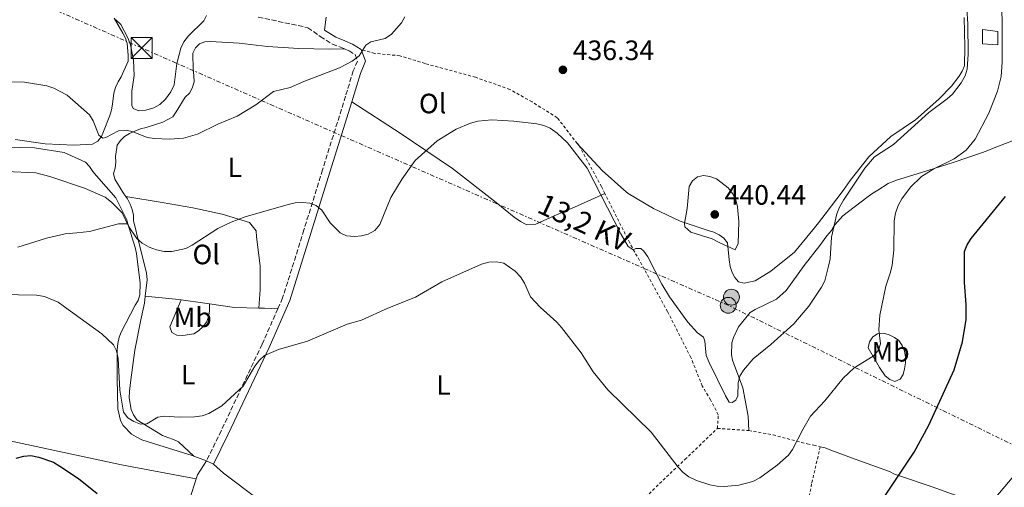
# Model space of a CAD drawing. Units: metres. Extents: x 580347 to 583794, y 4712688 to 4715057.
# Drawn here: x 582964 to 583316, y 4714406 to 4714574 of the extents above; entities that cross this region are included whole.
import ezdxf
from ezdxf.enums import TextEntityAlignment as Align

# ---------------------------------------------------------------- set-up
doc = ezdxf.new("R2010")
doc.units = ezdxf.units.M
doc.header["$MEASUREMENT"] = 0
for name, pattern in [('DGN Style 2', [1.7399219301090239, 1.043953158065414, -0.6959687720436097]), ('DGN Style 3', [2.435890702152634, 1.739921930109024, -0.6959687720436097]), ('DGN Style 7', [3.4798438602180486, 1.565929737098122, -0.6959687720436097, 0.5219765790327072, -0.6959687720436097])]:
    doc.linetypes.add(name, pattern=pattern)
for name, color, linetype, lineweight in [('Camino', 7, 'DGN Style 3', 0), ('Caseta-cabaña', 1, 'Continuous', 0), ('Cota de punto acotado terreno', 7, 'Continuous', 0), ('Curva de nivel directora', 30, 'Continuous', 30), ('Curva de nivel intermedia', 30, 'Continuous', 0), ('Estanque', 4, 'Continuous', 0), ('Etiqueta de uso rústico', 92, 'Continuous', 0), ('Línea de cambio de uso (parcela vista)', 92, 'Continuous', 0), ('Línea eléctrica', 6, 'DGN Style 7', 0), ('Margen derecho', 7, 'Continuous', 0), ('Poste tendido eléctrico', 7, 'Continuous', 0), ('Punto acotado terreno (símbolo)', 7, 'Continuous', 0), ('Tensión línea eléctrica', 7, 'Continuous', 0), ('Torre eléctrica', 7, 'Continuous', 0), ('Transformador', 7, 'Continuous', 0), ('Valla', 7, 'DGN Style 2', 0)]:
    doc.layers.add(name, color=color, linetype=linetype, lineweight=lineweight)
doc.styles.add('Style-Arial', font='arial.ttf')

# ---------------------------------------------------------------- blocks, each defined once
blk = doc.blocks.new('5PATER')
at = {"layer": 'Estanque', "linetype": 'Continuous', "lineweight": 0}
h = blk.add_hatch(color=51, dxfattribs=at)
edge = h.paths.add_edge_path()
edge.add_ellipse((0, 0), major_axis=(-0.1095731443231308, -0.1110710700762829), ratio=0.9994222409660317, start_angle=0, end_angle=360)
blk = doc.blocks.new('5TME')
at = {"layer": 'Transformador', "color": 7, "linetype": 'Continuous', "lineweight": 0}
for p, q in [((-0.375, 0.375), (0.375, -0.375)), ((0.3723, 0.3776), (-0.3716, -0.3784))]:
    blk.add_line(p, q, dxfattribs=at)
at = {"layer": 'Transformador', "color": 7, "linetype": 'Continuous', "lineweight": 0, "flags": 128}
blk.add_lwpolyline([(-0.375, -0.375), (0.375, -0.375), (0.375, 0.375), (-0.375, 0.375), (-0.3716, -0.3784)], dxfattribs=at)
blk = doc.blocks.new('5PELE')
at = {"layer": 'Transformador', "linetype": 'Continuous', "lineweight": 0}
h = blk.add_hatch(color=9, dxfattribs=at)
edge = h.paths.add_edge_path()
edge.add_arc((-2.000000476837158e-05, 0), 0.2850000000000001, 0, 360)
at = {"layer": 'Transformador', "color": 252, "linetype": 'Continuous', "lineweight": 0}
blk.add_circle((-2.000000476837158e-05, 0), 0.2850000000000001, dxfattribs=at)

msp = doc.modelspace()

# ---------------------------------------------------------------- linework, layer by layer
at = {"layer": 'Camino', "color": 7, "linetype": 'DGN Style 3', "lineweight": 0}
for points in [[(583049.5100000021, 4714574.710000001, 445.3999999999942), (583067.2100000003, 4714570.910000001, 443.6300000000046), (583071.6900000018, 4714567.800000002, 442.3600000000007), (583075.9999999991, 4714565.020000001, 441.9799999999959), (583079.469999998, 4714563.720000001, 441.6000000000058), (583080.3299999986, 4714563.330000001, 441.5599999999977)], [(583080.3299999986, 4714563.330000001, 441.5599999999977), (583081.9600000002, 4714562.58, 441.479999999996), (583084.1099999984, 4714561.270000001, 441.3500000000058), (583084.9499999987, 4714558.960000002, 441.2200000000013), (583083.4899999968, 4714555.49, 440.7200000000012), (583080.730000001, 4714546.390000001, 439.5800000000018), (583072.4699999974, 4714520.070000002, 437.1799999999931), (583065.8299999967, 4714498.560000001, 435.0200000000042), (583058.2199999981, 4714474.230000001, 432.3699999999953), (583056.4899999981, 4714470.340000001, 432.1900000000024)], [(583056.4899999981, 4714470.340000001, 432.1900000000024), (583050.8799999978, 4714457.67, 431.6100000000007), (583036.2100000005, 4714426.699999999, 430.3399999999965), (583030.989999997, 4714415.930000001, 429.330000000002)]]:
    msp.add_polyline3d(points, dxfattribs=at)
at = {"layer": 'Caseta-cabaña', "color": 1, "linetype": 'Continuous', "lineweight": 0, "elevation": 451.1000000000059, "flags": 128}
msp.add_lwpolyline([(583314.1100000005, 4714569.58), (583314.1100000005, 4714564.82), (583308.6100000005, 4714565.180000001), (583308.6100000005, 4714570.32), (583314.1100000005, 4714569.58)], close=True, dxfattribs=at)
msp.add_lwpolyline([(583314.1100000005, 4714564.82), (583308.6100000005, 4714565.180000001), (583308.6100000005, 4714570.32), (583314.1100000005, 4714569.58), (583314.1100000005, 4714564.82)], dxfattribs=at)
at = {"layer": 'Curva de nivel directora', "color": 30, "linetype": 'Continuous', "lineweight": 30, "elevation": 425, "flags": 128}
for points in [[(583268.1199999995, 4714395.060000001), (583284.1500000003, 4714419.01), (583289.4599999988, 4714428.730000001), (583298.4299999987, 4714448.500000001), (583301.5099999986, 4714458.539999999), (583302.7800000005, 4714466.53), (583302.7499999992, 4714471.860000002), (583302.1500000001, 4714479.7), (583302.1999999994, 4714490.890000002), (583303.0699999988, 4714493.250000002), (583304.6, 4714495.529999999), (583316.8699999988, 4714510.51)], [(582962.8499999996, 4714416.880000004), (582965.6399999993, 4714417.630000001), (582968.1299999993, 4714417.820000002), (582970.9500000001, 4714417.28), (582976.2000000004, 4714415.420000001), (582978.5199999983, 4714414.060000001), (582985.159999999, 4714409.62), (582991.8899999993, 4714404.210000001)]]:
    msp.add_lwpolyline(points, dxfattribs=at)
at = {"layer": 'Curva de nivel intermedia', "color": 30, "linetype": 'Continuous', "lineweight": 0, "flags": 128}
for points, elevation in [([(583134.7300000007, 4714487.149999999), (583137.3200000012, 4714486.680000001), (583141.3500000013, 4714483.779999999), (583143.2700000014, 4714481.759999999), (583144.7199999996, 4714479.55), (583146.9400000015, 4714474.669999998), (583150.3600000013, 4714470.969999999), (583156.3100000013, 4714465.600000001), (583158.000000001, 4714463.609999998), (583165.0100000006, 4714454.609999999), (583169.3500000014, 4714447.720000001), (583174.5900000005, 4714441.3), (583190.0900000016, 4714426.17), (583199.7300000021, 4714413.619999999), (583201.5300000012, 4714411.789999999), (583203.5099999994, 4714410.26), (583206.2300000018, 4714408.949999999), (583211.0000000017, 4714407.359999998), (583213.7000000018, 4714406.819999999), (583216.240000001, 4714406.699999998), (583221.4199999999, 4714407.180000001), (583226.4800000003, 4714408.509999999), (583228.9000000011, 4714409.849999998), (583235.1300000005, 4714414.42), (583239.1700000018, 4714417.970000001), (583240.6800000004, 4714419.96), (583244.2700000001, 4714427.17), (583247.0400000018, 4714431.88), (583252.2300000018, 4714437.41), (583258.7699999998, 4714445.529999998), (583262.7199999995, 4714449.149999999), (583269.4800000008, 4714453.409999999), (583271.3700000017, 4714455.48), (583272.1000000003, 4714457.789999999), (583271.5300000004, 4714462.789999999), (583271.8300000001, 4714467.999999999), (583274.0300000015, 4714478.470000001), (583275.7400000015, 4714483.449999998), (583276.24, 4714485.989999999), (583276.9000000015, 4714491.26), (583277.0500000013, 4714501.849999998), (583277.5000000006, 4714504.539999999), (583278.4000000014, 4714507.230000001), (583279.7900000017, 4714509.689999999), (583282.8899999997, 4714513.789999999), (583286.8200000012, 4714517.680000001), (583291.2500000015, 4714520.390000002), (583298.5300000014, 4714523.99), (583302.8200000008, 4714527.140000001), (583306.0000000015, 4714531.08), (583310.8499999995, 4714540.310000001), (583313.9600000009, 4714548.21), (583315.2900000007, 4714553.439999999), (583315.6300000006, 4714558.529999998), (583315.5999999993, 4714564.82), (583315.5099999999, 4714585.249999999)], 430), ([(583303.0199999998, 4714577.76), (583303.3700000006, 4714572.259999999), (583303.4800000001, 4714561.439999999), (583303.1000000001, 4714556.08), (583302.3899999993, 4714553.67), (583300.9499999998, 4714551.160000001), (583297.8400000008, 4714547.140000001), (583295.9400000009, 4714545.4), (583289.3800000006, 4714540.550000001), (583276.8099999999, 4714529.16), (583269.9200000011, 4714524.67), (583266.5000000013, 4714520.599999999), (583258.9100000006, 4714509.15), (583257.4300000009, 4714506.640000001), (583256.51, 4714504.309999999), (583254.6400000014, 4714495.920000001), (583254.0600000003, 4714488.210000001), (583253.5700000008, 4714485.560000001), (583252.1600000004, 4714480.34), (583250.9900000015, 4714478.01), (583246.5299999999, 4714471.26), (583241.160000001, 4714464.909999999), (583232.9300000012, 4714457.59), (583226.600000001, 4714452.46), (583223.1000000008, 4714448.4), (583221.82, 4714446.25), (583221.1600000006, 4714443.84), (583221.0900000014, 4714439.209999999), (583220.3300000014, 4714437.66), (583219.0599999996, 4714436.829999999), (583218.0200000001, 4714436.919999998), (583216.6400000011, 4714439.179999998), (583210.8400000008, 4714451.08), (583209.7300000021, 4714453.62), (583209.2500000015, 4714458.720000001), (583208.7400000021, 4714460.17), (583206.6900000002, 4714461.749999999), (583203.220000001, 4714465.600000001), (583196.6100000016, 4714474.630000001), (583193.8500000011, 4714479.140000001), (583188.9200000004, 4714488.949999999), (583187.4699999997, 4714490.989999999), (583186.3800000012, 4714491.899999999), (583184.5999999997, 4714491.929999999), (583183.6100000017, 4714491.430000001), (583181.8200000015, 4714492.65), (583179.1700000005, 4714497.17), (583167.2100000001, 4714520.640000001)], 435.0000000000001), ([(583030.94, 4714575.279999998), (583030.0400000014, 4714573.359999998), (583024.4900000015, 4714567.970000001), (583022.8600000021, 4714565.869999998), (583021.8300000017, 4714563.579999999), (583020.41, 4714558.079999999), (583019.3900000008, 4714550.439999999), (583018.2500000009, 4714547.96), (583016.2700000005, 4714545.340000001), (583014.2800000012, 4714543.460000001), (583012.0800000017, 4714542.27), (583009.29, 4714541.38), (583006.7500000009, 4714541.189999999), (583004.7000000012, 4714541.99), (583004.2400000008, 4714543.080000001), (583004.2100000017, 4714548.17), (583005.0800000012, 4714553.81), (583004.9100000013, 4714559.300000002), (583003.8300000017, 4714564.750000001), (583002.8600000016, 4714567.24), (583000.2900000013, 4714571.999999999), (582998.4200000004, 4714573.890000001)], 445), ([(583101.9299999994, 4714574.829999999), (583100.6900000012, 4714572.659999998), (583097.1500000005, 4714568.62), (583094.8900000008, 4714567.06), (583089.7200000008, 4714565.84), (583087.9999999999, 4714564.65), (583085.6399999993, 4714560.789999997), (583083.1200000005, 4714558.99), (583078.6000000008, 4714556.529999999), (583065.7999999999, 4714551.699999999), (583060.9000000004, 4714549.470000001), (583054.9100000003, 4714548.029999999)], 440), ([(583054.9100000003, 4714548.029999999), (583048.6700000018, 4714543.310000001), (583041.9500000007, 4714539.300000001), (583035.0000000013, 4714536.410000001), (583027.7200000014, 4714532.859999999), (583022.7500000005, 4714531.42), (583017.7200000011, 4714531.029999998), (583012.3099999998, 4714531.23), (583009.7200000014, 4714531.619999998), (583004.6900000002, 4714533.699999999), (583002.2500000015, 4714534.249999999), (582999.5100000012, 4714533.979999999), (582995.0000000005, 4714531.659999999), (582993.9099999998, 4714531.38), (582992.4900000005, 4714532.470000001), (582990.4200000007, 4714537.59), (582989.0900000007, 4714539.71), (582981.1700000014, 4714546.739999999), (582976.4000000015, 4714549.31), (582973.7999999998, 4714550.159999999), (582965.8000000002, 4714551.469999999), (582949.2599999999, 4714551.639999999)], 440), ([(583167.2100000001, 4714520.640000001), (583160.1800000004, 4714529.71), (583156.4500000001, 4714533.21), (583153.9100000008, 4714534.949999999), (583151.6200000019, 4714535.949999998), (583149.1200000007, 4714536.480000001), (583140.9800000002, 4714537.52), (583133.1100000001, 4714537.98), (583127.9900000015, 4714537.430000001), (583125.3800000009, 4714536.730000001), (583120.3000000003, 4714534.649999999), (583113.55, 4714530.480000001), (583105.6700000011, 4714523.42), (583100.9700000006, 4714516.88), (583096.8900000014, 4714510.099999999), (583093.0300000011, 4714500.489999999), (583091.2499999997, 4714498.380000002), (583088.8300000012, 4714497.029999999), (583086.4200000018, 4714496.390000001), (583083.8700000013, 4714496.189999999), (583081.110000001, 4714496.460000002), (583078.820000002, 4714497.480000001), (583075.2100000001, 4714501.05), (583072.2800000019, 4714505.65), (583070.220000001, 4714507.250000001), (583067.900000001, 4714508.179999998), (583065.400000002, 4714508.349999998), (583062.6600000017, 4714508.23), (583060.2200000009, 4714507.680000001), (583044.7500000012, 4714503.240000002), (583039.8200000004, 4714501.359999998), (583035.0300000004, 4714499.029999999), (583025.8100000003, 4714493.050000001), (583023.5700000006, 4714491.96), (583018.5300000003, 4714490.88), (583015.8500000003, 4714490.86), (583013.1200000012, 4714491.390000001), (583010.4800000014, 4714492.38), (583007.9900000015, 4714493.849999999), (583006.1000000006, 4714495.480000001), (583003.1200000009, 4714499.869999998), (583000.7899999997, 4714504.66), (582997.0200000012, 4714508.470000001), (582994.690000002, 4714510.220000002), (582987.3099999992, 4714513.489999999), (582974.8800000016, 4714517.689999999), (582969.8800000015, 4714518.930000001), (582959.2900000013, 4714519.449999998)], 435.0000000000001), ([(583220.1300000002, 4714491.390000001), (583214.4300000005, 4714494.09), (583211.9200000004, 4714495.349999999), (583204.2200000002, 4714497.800000001), (583202.0800000011, 4714499.650000001), (583201.9800000006, 4714500.880000001), (583202.9900000008, 4714506.199999998), (583203.6700000003, 4714514.109999998), (583204.8400000016, 4714516.16), (583206.650000002, 4714517.49), (583208.7799999999, 4714518.009999999), (583211.0100000007, 4714517.650000001), (583213.3799999999, 4714516.810000001), (583217.5799999998, 4714513.560000001), (583219.1800000003, 4714511.569999999), (583220.3800000006, 4714509.26), (583220.9200000014, 4714506.819999999), (583221.3799999997, 4714501.600000001), (583221.25, 4714493.679999999), (583220.1300000002, 4714491.390000001)], 440), ([(582957.2800000019, 4714475.42), (582970.1800000012, 4714475.23), (582973.050000001, 4714474.689999999), (582977.8900000004, 4714472.659999999), (582980.2100000003, 4714471.09), (582993.5800000012, 4714461.329999999), (582997.6400000004, 4714457.489999998), (582998.8300000017, 4714455.289999999), (582999.3900000004, 4714452.490000002), (582999.9200000003, 4714441.160000001), (583001.2400000012, 4714433.319999999), (583002.8000000013, 4714431.310000001), (583004.9500000017, 4714430.05), (583007.4100000003, 4714429.109999998), (583009.6800000012, 4714429.17), (583013.5200000012, 4714431.509999999), (583015.9300000007, 4714431.890000001), (583021.2500000005, 4714431.569999999), (583026.6500000008, 4714431.720000001), (583029.42, 4714432.07), (583031.7800000005, 4714432.899999999), (583036.4000000006, 4714435.56), (583044.0700000017, 4714442.689999999), (583048.3000000007, 4714449.859999998), (583049.8800000009, 4714451.960000001), (583051.7800000008, 4714453.579999999), (583056.7200000006, 4714455.71), (583067.1500000021, 4714458.749999999), (583081.2899999997, 4714464.78), (583086.3700000002, 4714466.220000001), (583095.9000000011, 4714470.599999998), (583105.7000000001, 4714474.51), (583115.1399999993, 4714479.98), (583129.3200000015, 4714486.340000001), (583132.0000000015, 4714486.96), (583134.7300000007, 4714487.149999999)], 430), ([(583322.5199999993, 4714300.98), (583310.0800000007, 4714305.859999998), (583307.8900000001, 4714307.07), (583304.0900000003, 4714310.480000001), (583298.3800000016, 4714317.15), (583295.7599999999, 4714321.679999999), (583291.77, 4714334.88), (583289.8600000012, 4714343.369999999), (583290.1699999997, 4714348.62), (583291.7200000008, 4714356.81), (583294.1399999993, 4714364.080000001), (583297.2800000019, 4714372.13), (583309.0800000015, 4714396.88), (583312.1000000011, 4714401.439999999), (583319.1800000002, 4714409.890000001)], 420.0000000000001)]:
    msp.add_lwpolyline(points, dxfattribs=dict(at, elevation=elevation))
at = {"layer": 'Línea de cambio de uso (parcela vista)', "color": 92, "linetype": 'Continuous', "lineweight": 0, "extrusion": (-0.1058127556467659, -0.8920847288164564, 0.4393045610449626), "elevation": -4267209.807126416, "flags": 128}
msp.add_lwpolyline([(23645.7652051067, 2087231.248991269), (23656.62952108996, 2087231.660862883), (23658.71809194388, 2087231.582941227)], dxfattribs=at)
at = {"layer": 'Línea de cambio de uso (parcela vista)', "color": 92, "linetype": 'Continuous', "lineweight": 0, "extrusion": (-0.129985936659903, -0.9872718273776764, 0.09164057582201945), "elevation": -4730211.625656561, "flags": 128}
msp.add_lwpolyline([(-37371.37809841009, 435747.98956218), (-37362.8615036608, 435747.6782522342), (-37361.22534181003, 435747.4974916206)], dxfattribs=at)
at = {"layer": 'Línea de cambio de uso (parcela vista)', "color": 92, "linetype": 'Continuous', "lineweight": 0, "extrusion": (0.05871188112259759, -0.3113803877451366, 0.9484699094556107), "elevation": -1433351.024745833, "flags": 128}
msp.add_lwpolyline([(1446474.213710233, 4291781.792584191), (1446482.809018441, 4291778.699806022), (1446491.302221544, 4291776.743150445)], dxfattribs=at)
at = {"layer": 'Línea de cambio de uso (parcela vista)', "color": 92, "linetype": 'Continuous', "lineweight": 0, "extrusion": (-0.01066034855443658, -0.9827317570030313, 0.1847285867060998), "elevation": -4639195.468129317, "flags": 128}
msp.add_lwpolyline([(531877.3624061611, 872440.1070777496), (531879.3728302626, 872439.9544509781), (531884.1844997527, 872439.262542947)], dxfattribs=at)
at = {"layer": 'Línea de cambio de uso (parcela vista)', "color": 92, "linetype": 'Continuous', "lineweight": 0, "extrusion": (0.04397128725574883, -0.01664558576535736, 0.998894113693539), "elevation": -52408.73634625631, "flags": 128}
msp.add_lwpolyline([(4615484.141423481, 1122592.236069105), (4615484.141423481, 1122587.344167633)], dxfattribs=at)
at = {"layer": 'Línea de cambio de uso (parcela vista)', "color": 92, "linetype": 'Continuous', "lineweight": 0, "extrusion": (-0.1720645975565431, -0.06787795763594519, 0.9827442989582171), "elevation": -419901.9958222363, "flags": 128}
msp.add_lwpolyline([(-4171552.341204892, 2233265.828143816), (-4171548.915970505, 2233260.854345529), (-4171547.745240243, 2233259.881211082)], dxfattribs=at)
at = {"layer": 'Línea de cambio de uso (parcela vista)', "color": 92, "linetype": 'Continuous', "lineweight": 0, "elevation": 429.3300000000018, "flags": 128}
msp.add_lwpolyline([(583033.4400000004, 4714414.74), (583030.9900000002, 4714415.930000001)], dxfattribs=at)
at = {"layer": 'Línea de cambio de uso (parcela vista)', "color": 92, "linetype": 'Continuous', "lineweight": 0}
for points in [[(582962.4900000002, 4714530.960000001, 439.070000000007), (582973.2999999998, 4714529.34, 439.1399999999995), (582983.5, 4714528.83, 439.6100000000006), (582990.1600000003, 4714529.199999999, 440.3000000000029), (582992.0599999996, 4714530.32, 440.3000000000029), (582993.3600000005, 4714531.949999999, 440.4499999999971), (582994.1500000004, 4714533.77, 440.679999999993), (582996.4199999999, 4714539.449999999, 441.4499999999971), (582997.0099999999, 4714541.57, 441.8399999999965), (582997.29, 4714543.59, 442.070000000007), (582997.8600000005, 4714547.529999999, 443.1499999999942), (582998.4500000002, 4714549.560000001, 443.1499999999942), (582999.3399999999, 4714551.480000001, 443.6100000000006), (583000.4299999997, 4714553.310000001, 443.7599999999948), (583002.9000000004, 4714558.880000001, 444.8399999999965), (583002.9800000004, 4714561.100000001, 445.070000000007), (583002.6399999997, 4714565.24, 445.1499999999942), (583002.0199999996, 4714567.15, 445.1499999999942), (583001.0899999999, 4714568.960000001, 445.1499999999942), (582997.9199999999, 4714574.279999999, 445.8399999999965)], [(583302.04, 4714574.57, 436.6699999999983), (583302.3200000003, 4714564.07, 436.7599999999948), (583302.1500000004, 4714557.25, 436.7599999999948), (583301.2999999998, 4714555.300000001, 436.7599999999948), (583300.2199999997, 4714553.560000001, 436.7599999999948), (583297.54, 4714549.970000001, 436.7599999999948), (583293.0199999996, 4714545.289999999, 436.6699999999983), (583284.6299999999, 4714537.99, 436.5099999999948), (583275.79, 4714531.980000001, 436.5099999999948), (583267.9299999997, 4714524.680000001, 436.5899999999965), (583261.2699999996, 4714516.199999999, 436.5899999999965), (583258.8099999996, 4714512.609999999, 436.8399999999965), (583252.3600000005, 4714504.24, 437.6600000000035), (583249.8899999997, 4714501.09, 438.4900000000052), (583248.5, 4714499.350000001, 438.4900000000052), (583241.2999999998, 4714490.640000001, 439.070000000007), (583232.9000000004, 4714483.77, 439.8899999999995), (583227.29, 4714480.279999999, 440.1399999999995), (583223.29, 4714479.49, 440.3899999999995), (583221.3399999999, 4714480.02, 440.4700000000012), (583220.0300000003, 4714481.529999999, 440.7200000000012), (583219.0499999998, 4714483.359999999, 440.8000000000029), (583218.2800000003, 4714485.42, 440.8800000000047), (583217.9400000004, 4714487.800000001, 441.0500000000029), (583217.3600000005, 4714493.960000001, 441.3800000000047), (583216.0499999998, 4714495.58, 441.3800000000047), (583214.4199999999, 4714496.76, 441.3800000000047), (583212.4699999997, 4714497.720000001, 441.3800000000047), (583210.4100000003, 4714498.359999999, 441.3800000000047), (583200.4299999997, 4714501.65, 440.3899999999995), (583190.8799999999, 4714506.25, 439.5599999999977), (583181.8600000005, 4714511.600000001, 438.6499999999942), (583180.2300000004, 4714512.890000001, 438.570000000007), (583172.5099999999, 4714519.77, 437.9100000000035), (583163.6399999997, 4714529.470000001, 437.5599999999977)], [(583002.0999999996, 4714510.480000001, 438.570000000007), (583001.4500000002, 4714511.439999999, 438.570000000007), (582998.1699999999, 4714516.75, 439.1900000000023), (582997.75, 4714518.77, 439.6499999999942), (582998.3399999999, 4714520.689999999, 439.6499999999942), (582998.5199999996, 4714522.810000001, 439.8800000000047), (582998.4000000004, 4714524.83, 440.0399999999936), (582998.9699999997, 4714528.869999999, 440.6499999999942), (583000.2599999999, 4714530.5, 440.8099999999977), (583001.6600000003, 4714531.930000001, 441.1100000000006), (583003.4699999997, 4714533.050000001, 441.4199999999983), (583005.3799999999, 4714533.880000001, 441.8800000000047), (583007.3899999997, 4714534.699999999, 441.8800000000047), (583009.4100000003, 4714535.230000001, 441.8800000000047), (583015.3399999999, 4714537.100000001, 442.5), (583018.9600000001, 4714539.050000001, 442.8099999999977), (583020.1500000004, 4714540.77, 442.9600000000065), (583023.3399999999, 4714546.050000001, 443.5800000000018), (583024.8399999999, 4714547.480000001, 443.7299999999959), (583025.8300000001, 4714549.300000001, 443.8099999999977), (583026.5099999999, 4714551.529999999, 444.1199999999953), (583026.3899999997, 4714553.75, 444.5), (583026.1699999999, 4714555.77, 444.5800000000018), (583026.1200000001, 4714561.82, 444.8099999999977), (583027.0099999999, 4714563.65, 444.8099999999977), (583028.4100000003, 4714565.17, 444.8099999999977), (583030.3200000003, 4714565.9, 444.7299999999959), (583032.4400000004, 4714565.92, 444.4199999999983), (583042.6399999997, 4714565.4, 443.1199999999953), (583052.7400000002, 4714564.189999999, 442.8800000000047), (583064.0499999998, 4714563.480000001, 442.5800000000018), (583074.8499999996, 4714563.279999999, 441.9600000000065), (583080.3300000001, 4714563.33, 441.5599999999977)], [(583082.9600000001, 4714544.359999999, 439.4700000000012), (583100.2699999996, 4714533.189999999, 437.6499999999942), (583119.0300000003, 4714520.480000001, 434.8000000000029), (583134.6600000003, 4714508.350000001, 433.4199999999983), (583141.0599999996, 4714503.140000001, 433.1900000000023), (583143.29, 4714501.529999999, 433.1900000000023), (583145.3099999996, 4714500.529999999, 433.1100000000006), (583148.75, 4714500.66, 433.2599999999948), (583155.4000000004, 4714503.630000001, 434.3399999999965), (583163.6600000003, 4714507.210000001, 435.1900000000023), (583173.5, 4714511.550000001, 437.0599999999977)], [(583225, 4714426.779999999, 433.8000000000029), (583224.7400000002, 4714431.859999999, 434.9400000000023), (583222.8300000001, 4714442.01, 435.7299999999959), (583219.1900000004, 4714451.91, 436.9700000000012), (583218.8300000001, 4714453.869999999, 437.4900000000052), (583218.9199999999, 4714458.140000001, 438.3699999999953), (583219.4800000004, 4714460.109999999, 438.3699999999953), (583221.3099999996, 4714463.930000001, 438.6399999999995), (583225.4299999997, 4714469.029999999, 438.6399999999995), (583227.2699999996, 4714470.08, 438.6399999999995), (583234.8700000001, 4714473.83, 438.2899999999936), (583238.3099999996, 4714476.850000001, 438.0200000000041), (583244.8399999999, 4714485.779999999, 437.320000000007), (583250.4500000002, 4714492.970000001, 436.8800000000047), (583252.9699999997, 4714496.449999999, 436.6100000000006), (583254.5800000001, 4714498.300000001, 436.4400000000023), (583255.8300000001, 4714500.390000001, 436.1699999999983), (583258.5800000001, 4714503.640000001, 435.6499999999942), (583267.2000000002, 4714510.16, 433.7100000000065), (583269.04, 4714511.439999999, 433.4499999999971), (583271.1100000005, 4714512.720000001, 433.4499999999971), (583274.9100000003, 4714515.17, 432.8300000000018), (583277.4400000004, 4714516.220000001, 432.570000000007), (583287.1200000001, 4714519.17, 431.9499999999971), (583298.0599999996, 4714522.699999999, 430.8099999999977), (583308.5499999998, 4714526.220000001, 429.3099999999977), (583310.5099999999, 4714526.930000001, 428.5200000000041), (583312.8099999996, 4714527.869999999, 428.25), (583323.4100000003, 4714531.970000001, 427.5500000000029)], [(582958.9800000004, 4714528.199999999, 437.679999999993), (582969.4800000004, 4714527.9, 437.8399999999965), (582980.0899999999, 4714526.279999999, 437.9100000000035), (582987.6900000004, 4714522.810000001, 437.8399999999965), (582989.1200000001, 4714521.210000001, 437.8399999999965), (582990.3499999996, 4714519.41, 437.7599999999948), (582991.6699999999, 4714517.91, 437.7599999999948), (582998.5099999999, 4714510, 437.1399999999995), (583002.4100000003, 4714502.16, 436.6000000000058), (583002.8399999999, 4714500.75, 436.4799999999959)], [(583002.0999999996, 4714510.480000001, 438.570000000007), (583015.0999999996, 4714508.33, 437.8000000000029), (583026.1200000001, 4714506.51, 437.6499999999942), (583036.54, 4714504.189999999, 436.8000000000029), (583046.3499999996, 4714501.25, 436.2599999999948), (583048.7000000002, 4714498.24, 435.8000000000029), (583048.9199999999, 4714496.130000001, 435.6499999999942), (583050.1299999999, 4714485.74, 434.4100000000035), (583050.2100000001, 4714477.27, 433.6399999999995), (583049.6699999999, 4714470.57, 433.0200000000041)], [(583009.0499999998, 4714474.859999999, 434.8099999999977), (583009.7000000002, 4714480.730000001, 435.179999999993), (583009.4800000004, 4714483.15, 435.179999999993), (583006.8600000005, 4714493.52, 436.0299999999989), (583004.8700000001, 4714501.880000001, 436.570000000007), (583004.8499999996, 4714503.800000001, 437.1900000000023), (583004.4299999997, 4714505.91, 437.4199999999983), (583003.7000000002, 4714507.82, 438.1100000000006), (583002.6799999997, 4714509.630000001, 438.570000000007), (583002.0999999996, 4714510.480000001, 438.570000000007)], [(582963.4699999997, 4714492.42, 433.2599999999948), (582973.7400000002, 4714495.640000001, 433.8800000000047), (582980.3899999997, 4714497.109999999, 434.4900000000052), (582984.6200000001, 4714497.449999999, 435.1100000000006), (582989.0599999996, 4714498, 435.1100000000006), (582999.4299999997, 4714500.720000001, 436.1900000000023), (583002.8399999999, 4714500.75, 436.4799999999959)], [(583002.8399999999, 4714500.75, 436.4799999999959), (583005.4299999997, 4714492.300000001, 435.7599999999948), (583005.9600000001, 4714490.08, 435.7599999999948), (583007.2599999999, 4714479.5, 434.9100000000035), (583007.0999999996, 4714475.359999999, 434.5200000000041), (583006.5099999999, 4714473.33, 434.2200000000012), (583005.4199999999, 4714471.609999999, 433.8300000000018), (583000.4600000001, 4714461.970000001, 433.1399999999995), (582999.7699999996, 4714460.15, 432.6000000000058), (582999.1900000004, 4714457.92, 432.2100000000065), (582999, 4714455.699999999, 431.9100000000035), (582999, 4714445.310000001, 430.4400000000023), (582999.2000000002, 4714434.51, 430.0599999999977), (583000.1500000004, 4714430.380000001, 429.9799999999959), (583001.1699999999, 4714428.57, 429.9799999999959), (583004.1299999999, 4714425.470000001, 429.8999999999942), (583005.8499999996, 4714424.480000001, 429.6000000000058), (583007.7800000003, 4714423.49, 429.6000000000058), (583015.8700000001, 4714420.939999999, 429.6000000000058), (583025.79, 4714417.9, 429.6000000000058), (583026.4199999999, 4714417.66, 429.1300000000047)], [(583026.4199999999, 4714417.66, 429.1300000000047), (583020.9299999997, 4714422.699999999, 430.3300000000018), (583019.1100000005, 4714423.59, 430.8000000000029), (583017.1799999997, 4714424.279999999, 431.1000000000058), (583015.2599999999, 4714424.970000001, 431.1000000000058), (583006.0300000003, 4714430.640000001, 431.570000000007), (583004.7999999998, 4714432.34, 431.570000000007), (583004.0700000003, 4714434.350000001, 431.6399999999995), (583003.3300000001, 4714438.480000001, 432.0299999999989), (583003.4100000003, 4714440.810000001, 432.4900000000052), (583003.8799999999, 4714444.949999999, 432.8699999999953), (583005.3899999997, 4714455.560000001, 433.7200000000012), (583007.5099999999, 4714466.380000001, 434.4100000000035), (583008.7699999996, 4714472.34, 434.6499999999942), (583009.0499999998, 4714474.859999999, 434.8099999999977)], [(583021.9299999997, 4714473.480000001, 435.1100000000006), (583017.8300000001, 4714463.850000001, 435.0299999999989), (583018.5599999996, 4714461.84, 435.0299999999989), (583020.3799999999, 4714460.84, 435.0299999999989), (583022.5, 4714460.76, 435.0299999999989), (583026.4299999997, 4714461.4, 434.7200000000012), (583028.1399999997, 4714462.430000001, 434.3399999999965), (583029.7400000002, 4714463.960000001, 434.3399999999965), (583030.9400000004, 4714465.58, 434.4100000000035), (583031.7300000004, 4714467.41, 434.6499999999942), (583032.0099999999, 4714469.529999999, 434.6499999999942), (583031.9900000002, 4714472.109999999, 434.6199999999953)], [(583277.2999999998, 4714444.300000001, 429.2200000000012), (583275.4500000002, 4714444.980000001, 429.570000000007), (583273.8300000001, 4714446.359999999, 429.6600000000035), (583271.7300000004, 4714449.350000001, 430.8099999999977), (583267.7599999999, 4714456.359999999, 431.8600000000006), (583268.2100000001, 4714458.560000001, 431.9499999999971), (583269.3499999996, 4714460.300000001, 431.8600000000006), (583271.0800000001, 4714461.350000001, 431.1600000000035), (583273.1500000004, 4714461.59, 430.7200000000012), (583275.2400000002, 4714461.029999999, 430.2799999999989), (583277.0899999999, 4714460.109999999, 429.929999999993), (583278.7100000001, 4714458.970000001, 429.570000000007), (583279.8799999999, 4714457.24, 429.4900000000052), (583280.7000000002, 4714455.17, 429.4900000000052), (583281.0599999996, 4714453.100000001, 429.4900000000052), (583281.0700000003, 4714451.02, 429.4900000000052), (583280.7400000002, 4714448.82, 429.3999999999942), (583280.1699999999, 4714446.859999999, 429.2200000000012), (583279.1399999997, 4714445.119999999, 429.0500000000029), (583277.2999999998, 4714444.300000001, 429.2200000000012)], [(582889.04, 4714438.619999999, 429.1600000000035), (582897.5599999996, 4714437.24, 429.2599999999948), (582927.9100000003, 4714430.050000001, 428.179999999993), (582963.2999999998, 4714422.5, 427.6399999999995), (583000.5099999999, 4714414.460000001, 427.3300000000018), (583027.2400000002, 4714409.51, 428.2299999999959)], [(583250.5800000001, 4714420.980000001, 430.3899999999995), (583252.2800000003, 4714420.600000001, 430.2799999999989), (583254.3600000005, 4714419.800000001, 429.75), (583264.3099999996, 4714416.050000001, 427.9900000000052), (583275.2999999998, 4714412.08, 426.0500000000029), (583277.1600000003, 4714411.17, 425.6999999999971), (583279.2400000002, 4714410.49, 425.6999999999971), (583290.2300000004, 4714406.74, 424.9100000000035), (583299.9500000002, 4714403.34, 422.8899999999995), (583308.2800000003, 4714400.51, 421.6499999999942), (583316.8300000001, 4714398.02, 420.7700000000041)], [(583054.4100000003, 4714381.15, 425.9499999999971), (583056.2599999999, 4714389.039999999, 426.179999999993), (583056.9400000004, 4714392.07, 426.5599999999977), (583057.0199999996, 4714393.59, 426.6399999999995), (583056.29, 4714396.100000001, 427.1000000000058), (583049.5800000001, 4714402.100000001, 427.4100000000035), (583037.0800000001, 4714411.57, 428.7200000000012), (583033.4400000004, 4714414.74, 429.3300000000018)], [(583027.2400000002, 4714409.51, 428.2299999999959), (583024.9600000001, 4714402.350000001, 427.3300000000018), (583012.79, 4714375.189999999, 425.7899999999936), (583010.5999999996, 4714372.34, 425.4799999999959)]]:
    msp.add_polyline3d(points, dxfattribs=at)
at = {"layer": 'Línea eléctrica', "color": 6, "linetype": 'DGN Style 7', "lineweight": 0}
msp.add_polyline3d([(583776.3700000012, 4714195.790000001, 380.1100000000006), (583763.2100000004, 4714201.5, 380.0399999999936), (583612.6599999998, 4714276.710000001, 397.6300000000047), (583549.7100000003, 4714308.439999999, 399.9700000000012), (583402.1000000013, 4714381.17, 413.1999999999971), (583217.6400000007, 4714471.580000001, 438.7299999999959), (583007.7800000019, 4714563.659999999, 445.5599999999977), (582859.3700000002, 4714628.83, 455.1100000000006), (582706.6600000004, 4714710.01, 449.5599999999977), (582640.6800000002, 4714744.730000001, 443.5800000000018), (582477, 4714831.829999999, 434.5099999999948), (582331.8299999973, 4714908.560000001, 430.5800000000018), (582194.2199999985, 4714980.970000001, 433.3000000000029), (582116.5100000022, 4715023.119999998, 439.179999999993), (582087.1900000012, 4715037.37, 439.6399999999995)], dxfattribs=at)
at = {"layer": 'Margen derecho', "color": 7, "linetype": 'Continuous', "lineweight": 0}
for points in [[(583073.7399999971, 4714574.699999999, 443.699999999997), (583073.1999999983, 4714570.07, 442.3600000000007), (583077.2300000006, 4714567.470000001, 441.9799999999959), (583080.5199999987, 4714566.240000002, 441.6000000000058), (583083.2399999988, 4714564.99, 441.479999999996), (583086.3500000001, 4714563.11, 441.3500000000058), (583087.879999999, 4714558.890000002, 441.2200000000013), (583086.0599999975, 4714554.560000001, 440.7200000000012), (583083.3399999995, 4714545.580000003, 439.5800000000018), (583082.9599999995, 4714544.359999999, 439.4700000000013)], [(583082.9599999995, 4714544.359999999, 439.4700000000013), (583075.0799999981, 4714519.26, 437.1799999999931), (583068.4299999984, 4714497.750000001, 435.0200000000042), (583060.7699999985, 4714473.27, 432.3699999999953), (583053.3599999989, 4714456.540000001, 431.6100000000007), (583038.6700000014, 4714425.520000001, 430.3399999999965), (583033.4400000012, 4714414.740000002, 429.330000000002)]]:
    msp.add_polyline3d(points, dxfattribs=at)
at = {"layer": 'Valla', "color": 7, "linetype": 'DGN Style 2', "lineweight": 0, "extrusion": (0.007993455654153884, -0.0005276679022367417, 0.9999679126018446), "elevation": 2608.117565129266, "flags": 128}
msp.add_lwpolyline([(583191.6890964691, 4714429.552547329), (583202.899457741, 4714428.812547226)], dxfattribs=at)
at = {"layer": 'Valla', "color": 7, "linetype": 'DGN Style 2', "lineweight": 0}
for points in [[(583163.6399999997, 4714529.470000001, 437.5599999999977), (583156.4500000002, 4714538.689999999, 437.2700000000041), (583147.4299999997, 4714544.390000001, 437.2700000000041), (583139.5199999996, 4714548.789999999, 437.5099999999948), (583127.2699999996, 4714553.16, 437.6600000000035), (583109.1600000003, 4714558.100000001, 438.7400000000052), (583100.1500000004, 4714560.869999999, 439.820000000007), (583091.1600000003, 4714561.720000001, 440.7400000000052), (583086.3499999996, 4714563.109999999, 441.3500000000058)], [(583173.5, 4714511.550000001, 437.0599999999977), (583172.2599999999, 4714514.039999999, 437.1199999999953), (583164.29, 4714528.630000001, 437.5800000000018), (583163.6399999997, 4714529.470000001, 437.5599999999977)], [(583213.79, 4714427.52, 433.8899999999995), (583214.0700000003, 4714432.369999999, 434.6600000000035), (583211.3099999996, 4714437.710000001, 434.8899999999995), (583208.3499999996, 4714442.74, 435.1199999999953), (583204.25, 4714452.92, 435.9700000000012), (583195.9600000001, 4714469.33, 436.1999999999971), (583182.3799999999, 4714493.9, 436.6600000000035), (583173.5, 4714511.550000001, 437.0599999999977)], [(583158.1900000004, 4714373.869999999, 427.1699999999983), (583163.8799999999, 4714380.449999999, 427.3399999999965), (583184.2699999996, 4714399.359999999, 429.4199999999983), (583202.1500000004, 4714416.439999999, 431.6499999999942), (583213.79, 4714427.52, 433.8899999999995)], [(583225, 4714426.779999999, 433.8000000000029), (583233.6600000003, 4714425.220000001, 433.0899999999965), (583243.8399999999, 4714422.51, 431.3300000000018), (583245.9199999999, 4714422.060000001, 430.8099999999977), (583248.2300000004, 4714421.5, 430.5399999999936), (583250.5800000001, 4714420.980000001, 430.3899999999995)], [(583250.5800000001, 4714420.980000001, 430.3899999999995), (583247.4699999997, 4714407.680000001, 428.9900000000052), (583245.3799999999, 4714396.74, 428.5), (583244.2300000004, 4714390.34, 428.0899999999965), (583243.5999999996, 4714386.33, 427.9199999999983), (583242.9699999997, 4714383.949999999, 427.8399999999965), (583240.7599999999, 4714373.01, 427.0099999999948), (583238.7699999996, 4714361.74, 425.9400000000023), (583237.3200000003, 4714350.800000001, 425.4499999999971), (583236.7999999998, 4714348.52, 425.3600000000006), (583234.8099999996, 4714336.710000001, 424.9499999999971), (583232.5, 4714325.550000001, 424.8699999999953), (583230.5099999999, 4714315.15, 424.6999999999971), (583227.8700000001, 4714303.66, 424.5399999999936), (583225.4500000002, 4714292.390000001, 424.3699999999953), (583223.9900000002, 4714283.939999999, 423.7100000000065)]]:
    msp.add_polyline3d(points, dxfattribs=at)

# ---------------------------------------------------------------- block references
at = {"layer": 'Poste tendido eléctrico', "color": 7, "linetype": 'Continuous', "lineweight": 0, "xscale": 10, "yscale": 10, "zscale": 10}
for p in [(583218.7800000006, 4714474.490000002, 439.3000000000029), (583217.6400000007, 4714471.580000001, 438.7299999999959)]:
    msp.add_blockref('5PELE', p, dxfattribs=at)
at = {"layer": 'Punto acotado terreno (símbolo)', "color": 7, "linetype": 'Continuous', "lineweight": 0, "xscale": 10, "yscale": 10, "zscale": 10}
for p in [(583158.4799999994, 4714555.83, 436.339999999997), (583212.8199999989, 4714504.080000001, 440.4400000000028)]:
    msp.add_blockref('5PATER', p, dxfattribs=at)
at = {"layer": 'Torre eléctrica', "color": 7, "linetype": 'Continuous', "lineweight": 0, "xscale": 10, "yscale": 10, "zscale": 10}
msp.add_blockref('5TME', (583007.7800000019, 4714563.670000001, 445.5599999999977), dxfattribs=at)

# ---------------------------------------------------------------- texts
at = {"layer": 'Cota de punto acotado terreno', "color": 7, "linetype": 'Continuous', "lineweight": 0, "style": 'Style-Arial'}
for s, p in [('436.34', (583161.9800000002, 4714559.33, 436.3399999999965)), ('440.44', (583216.3199999996, 4714507.580000001, 440.4400000000023))]:
    msp.add_text(s, height=7.000000000000002, dxfattribs=at).set_placement(p)
at = {"layer": 'Etiqueta de uso rústico', "color": 92, "linetype": 'Continuous', "lineweight": 0, "style": 'Style-Arial'}
for s, p in [('Ol', (583111.874633438, 4714543.780010001, 437.0500000000029)), ('L', (583041.111420377, 4714520.950010001, 437.6499999999942)), ('Ol', (583030.8646334404, 4714489.77001, 434.9199999999983)), ('Mb', (583026.0602462422, 4714467.28001, 434.8399999999965)), ('Mb', (583275.7202462407, 4714454.940009999, 429.8399999999965)), ('L', (583024.411420378, 4714446.770009999, 432.6100000000006)), ('L', (583115.7914203769, 4714443.07001, 427.6600000000035))]:
    msp.add_text(s, height=7.000000000000002, dxfattribs=at).set_placement(p, align=Align.MIDDLE_CENTER)
at = {"layer": 'Tensión línea eléctrica', "color": 7, "linetype": 'Continuous', "lineweight": 0, "style": 'Style-Arial'}
msp.add_text('13,2 KV', height=7.5, rotation=335.09345, dxfattribs=at).set_placement((583164.5036061645, 4714497.751005802, 434.0899999999965), align=Align.CENTER)

doc.saveas('drawing.dxf')
